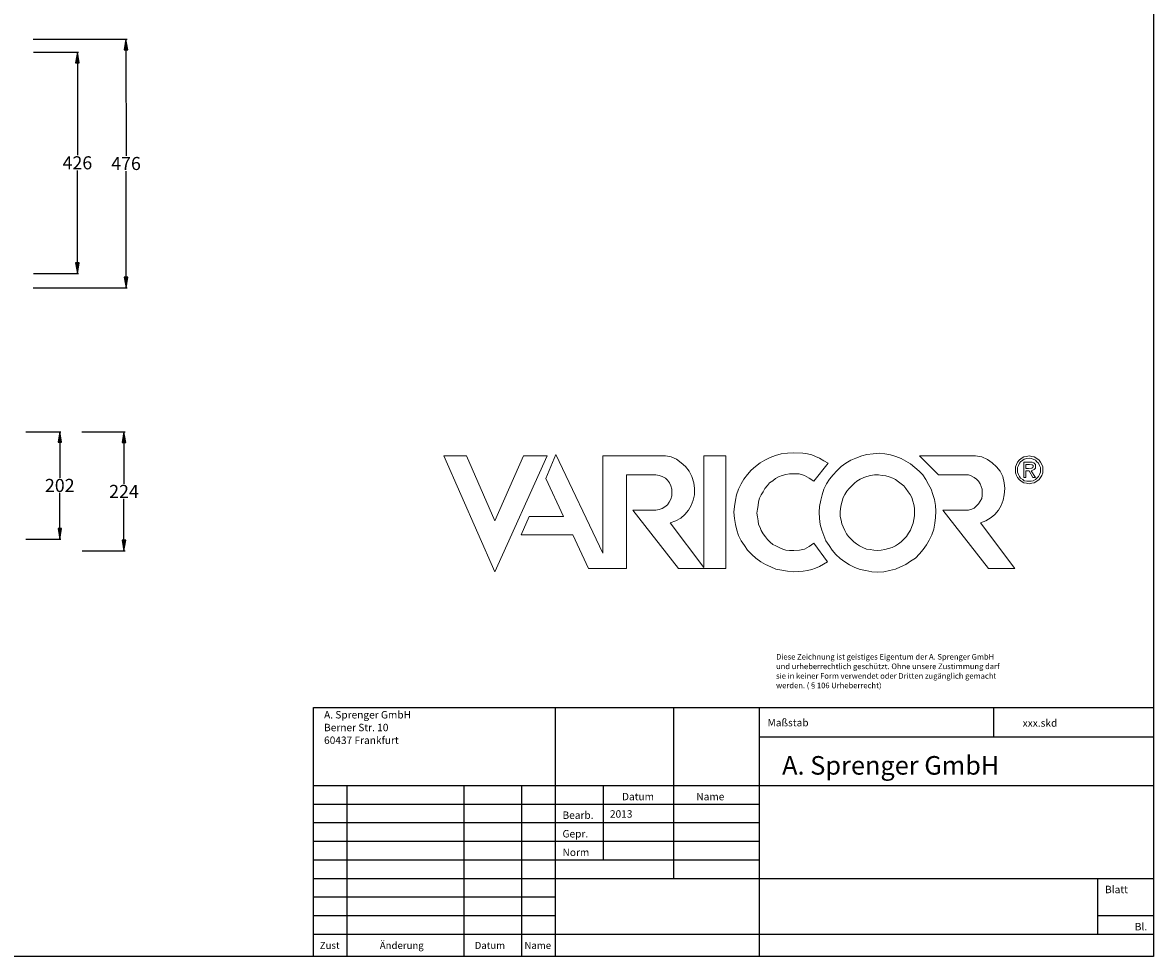
# Model space of a CAD drawing. Extents: x -2454 to 2511, y -690 to 2406.
# Drawn here: x 381 to 2511, y -690 to 1069 of the extents above; entities that cross this region are included whole.
import ezdxf

# ---------------------------------------------------------------- set-up
doc = ezdxf.new("R2010")
doc.units = 0
doc.header["$MEASUREMENT"] = 0
doc.linetypes.add('DURCHGEHEND', pattern=[0])
doc.linetypes.add('VERDECKT', pattern=[0.375, 0.25, -0.125])
doc.layers.get('0').update_dxf_attribs({"linetype": 'DURCHGEHEND'})
doc.layers.add('LAYER01', color=7, linetype='CONTINUOUS')
doc.styles.add('SIMPLEX', font='simplex')
doc.styles.get("Standard").update_dxf_attribs({"font": 'verdana.ttf'})
doc.dimstyles.get("Standard").update_dxf_attribs({"dimtxt": 24.615385, "dimasz": 20, "dimexe": 2, "dimexo": 1, "dimgap": 2, "dimtad": 1, "dimtih": 1, "dimtoh": 1, "dimrnd": 0.01, "dimzin": 3, "dimdsep": 46, "dimtxsty": 'Standard', "dimblk": 'TC_DIMARROW_FILLED30', "dimcen": 0.09, "dimclrd": 7, "dimclre": 7, "dimclrt": 7, "dimadec": 0, "dimazin": 0, "dimtfac": 1, "dimtdec": 8, "dimtmove": 0, "dimatfit": 0, "dimldrblk": 'TC_DIMARROW_FILLED30', "dimfxl": 1, "dimtolj": 1, "dimtzin": 0, "dimarcsym": 0})

# ---------------------------------------------------------------- blocks, each defined once
blk = doc.blocks.new('*D3')
at = {"linetype": 'DURCHGEHEND'}
for points in [[(451.3, 298.4), (448, 278.4), (454.7, 278.4)], [(451.3, 96), (454.7, 116), (448, 116)]]:
    blk.add_hatch(color=7, dxfattribs=at).paths.add_polyline_path(points)
at = {"color": 7, "linetype": 'DURCHGEHEND'}
for p, q in [((387.2, 298.4), (453.3, 298.4)), ((387.2, 96), (453.3, 96))]:
    blk.add_line(p, q, dxfattribs=at)
at = {"color": 7, "linetype": 'DURCHGEHEND', "flags": 128}
for points in [[(451.3, 298.4), (448, 278.4), (454.7, 278.4)], [(451.3, 96), (454.7, 116), (448, 116)]]:
    blk.add_lwpolyline(points, close=True, dxfattribs=at)
for points in [[(451.3, 278.4), (451.3, 278.4), (451.3, 278.4), (451.3, 211.4)], [(451.3, 116), (451.3, 116), (451.3, 116), (451.3, 183)]]:
    blk.add_lwpolyline(points, dxfattribs=at)
at = {"color": 7, "linetype": 'DURCHGEHEND', "insert": (451.3, 197.2), "char_height": 24.62, "attachment_point": 5}
blk.add_mtext('\\A1;202', dxfattribs=at)
blk = doc.blocks.new('TC_DIMARROW_FILLED30')
at = {"color": 0, "linetype": 'ByBlock'}
blk.add_solid([(0, 0), (-1, 0.267949), (-1, -0.267949)], dxfattribs=at)
blk = doc.blocks.new('*D4')
at = {"linetype": 'DURCHGEHEND'}
for points in [[(572.2, 298), (568.9, 278), (575.6, 278)], [(572.3, 73.8), (575.6, 93.8), (568.9, 93.8)]]:
    blk.add_hatch(color=7, dxfattribs=at).paths.add_polyline_path(points)
at = {"color": 7, "linetype": 'DURCHGEHEND'}
for p, q in [((493.1, 297.9), (574.2, 298)), ((493.2, 73.8), (574.3, 73.8))]:
    blk.add_line(p, q, dxfattribs=at)
at = {"color": 7, "linetype": 'DURCHGEHEND', "flags": 128}
for points in [[(572.2, 298), (568.9, 278), (575.6, 278)], [(572.3, 73.8), (575.6, 93.8), (568.9, 93.8)]]:
    blk.add_lwpolyline(points, close=True, dxfattribs=at)
for points in [[(572.2, 278), (572.2, 278), (572.2, 278), (572.2, 200.1)], [(572.3, 93.8), (572.3, 93.8), (572.3, 93.8), (572.3, 171.7)]]:
    blk.add_lwpolyline(points, dxfattribs=at)
at = {"color": 7, "linetype": 'DURCHGEHEND', "insert": (572.3, 185.9), "char_height": 24.62, "attachment_point": 5}
blk.add_mtext('\\A1;224', dxfattribs=at)
blk = doc.blocks.new('*D6')
at = {"linetype": 'DURCHGEHEND'}
for points in [[(484.5, 1013.2), (481.2, 993.2), (487.9, 993.2)], [(484.5, 596.7), (487.9, 616.7), (481.2, 616.7)]]:
    blk.add_hatch(color=7, dxfattribs=at).paths.add_polyline_path(points)
at = {"color": 7, "linetype": 'DURCHGEHEND'}
for p, q in [((401.9, 1013.2), (486.5, 1013.2)), ((401.9, 596.7), (486.5, 596.7))]:
    blk.add_line(p, q, dxfattribs=at)
at = {"color": 7, "linetype": 'DURCHGEHEND', "flags": 128}
for points in [[(484.5, 1013.2), (481.2, 993.2), (487.9, 993.2)], [(484.5, 596.7), (487.9, 616.7), (481.2, 616.7)]]:
    blk.add_lwpolyline(points, close=True, dxfattribs=at)
for points in [[(484.5, 993.2), (484.5, 993.2), (484.5, 993.2), (484.5, 819.1)], [(484.5, 616.7), (484.5, 616.7), (484.5, 616.7), (484.5, 790.7)]]:
    blk.add_lwpolyline(points, dxfattribs=at)
at = {"color": 7, "linetype": 'DURCHGEHEND', "insert": (484.5, 804.9), "char_height": 24.62, "attachment_point": 5}
blk.add_mtext('\\A1;426', dxfattribs=at)
blk = doc.blocks.new('*D7')
at = {"linetype": 'DURCHGEHEND'}
for points in [[(576, 1038), (572.7, 1018), (579.4, 1018)], [(576.1, 569.3), (579.4, 589.3), (572.7, 589.3)]]:
    blk.add_hatch(color=7, dxfattribs=at).paths.add_polyline_path(points)
at = {"color": 7, "linetype": 'DURCHGEHEND'}
for p, q in [((401.2, 1038), (578, 1038)), ((401.2, 569.3), (578.1, 569.3))]:
    blk.add_line(p, q, dxfattribs=at)
at = {"color": 7, "linetype": 'DURCHGEHEND', "flags": 128}
for points in [[(576, 1038), (572.7, 1018), (579.4, 1018)], [(576.1, 569.3), (579.4, 589.3), (572.7, 589.3)]]:
    blk.add_lwpolyline(points, close=True, dxfattribs=at)
for points in [[(576, 1018), (576, 1018), (576, 1018), (576.1, 817.8)], [(576.1, 589.3), (576.1, 589.3), (576.1, 589.3), (576.1, 789.4)]]:
    blk.add_lwpolyline(points, dxfattribs=at)
at = {"color": 7, "linetype": 'DURCHGEHEND', "insert": (576.1, 803.6), "char_height": 24.62, "attachment_point": 5}
blk.add_mtext('\\A1;476', dxfattribs=at)
blk = doc.blocks.new('DEFAULT2-G7')
at = {"layer": 'LAYER01', "color": 1, "linetype": 'VERDECKT', "style": 'SIMPLEX'}
for s, p in [('A. Sprenger GmbH', (3286.915194, 511.139322)), ('Berner Str. 10', (3286.915194, 487.139322)), ('60437 Frankfurt', (3286.915194, 463.139322))]:
    blk.add_text(s, height=14, dxfattribs=at).set_placement(p)
blk = doc.blocks.new('DEFAULT2-G6')
at = {"layer": 'LAYER01', "color": 1, "linetype": 'Continuous'}
for p, q in [((3722.06103, 532.02706), (3722.06103, 63.02706)), ((3946.06103, 210.02706), (3946.06103, 532.02706)), ((4107.06103, 63.02706), (4107.06103, 532.02706)), ((4548.06103, 532.02706), (4548.06103, 476.02706)), ((4849.06103, 476.02706), (4107.06103, 476.02706)), ((3267.06103, 385.02706), (4849.06103, 385.02706)), ((3330.06103, 385.02706), (3330.06103, 63.02706)), ((3550.959492, 63.02706), (3550.959492, 385.02706)), ((3659.06103, 385.02706), (3659.06103, 63.02706)), ((3813.06103, 245.02706), (3813.06103, 385.02706)), ((3267.06103, 350.02706), (4107.06103, 350.02706)), ((3267.06103, 315.02706), (4107.06103, 315.02706)), ((3267.06103, 280.02706), (4107.06103, 280.02706)), ((3267.06103, 245.02706), (4107.06103, 245.02706)), ((3267.06103, 210.02706), (4849.06103, 210.02706)), ((4744.06103, 210.02706), (4744.06103, 105.02706)), ((3267.06103, 175.02706), (3722.06103, 175.02706)), ((3267.06103, 140.02706), (3722.06103, 140.02706)), ((4744.06103, 140.02706), (4849.06103, 140.02706)), ((3267.06103, 105.02706), (4849.06103, 105.02706))]:
    blk.add_line(p, q, dxfattribs=at)
blk.add_lwpolyline([(3267.06103, 63.02706), (3267.06103, 532.02706), (4849.06103, 532.02706), (4849.06103, 63.02706)], close=True, dxfattribs=at)
at = {"layer": 'LAYER01'}
blk.add_blockref('DEFAULT2-G7', (0, 0), dxfattribs=at)
at = {"layer": 'LAYER01', "color": 1, "linetype": 'Continuous', "style": 'SIMPLEX'}
for s, height, p in [('Maßstab', 14, (4122.31263, 496.285057)), ('Datum', 14, (3848.06103, 357.02706)), ('Name', 14, (3988.06103, 357.02706)), ('Bearb.', 14, (3736.06103, 322.02706)), ('Gepr.', 14, (3736.06103, 287.02706)), ('Norm', 14, (3736.06103, 252.02706)), ('Blatt', 14, (4758.06103, 182.02706)), ('Bl.', 14, (4814.06103, 112.02706)), ('Zust', 13.3, (3278.820002, 77.02706)), ('Änderung', 13.3, (3391.840989, 77.02706)), ('Datum', 13.3, (3570.656833, 77.02706)), ('Name', 13.3, (3664.330495, 77.02706))]:
    blk.add_text(s, height=height, dxfattribs=at).set_placement(p)
blk = doc.blocks.new('WMF0')
at = {"layer": 'LAYER01', "color": 7, "lineweight": 0}
for points in [[(2458.3, 7351), (2628.8, 7351), (2842.9, 6863.3), (3057, 7351), (3235.4, 7351), (2842.9, 6478.7), (2458.3, 7351), (2458.3, 7351)], [(3041.1, 6756.3), (3100.6, 6895), (3358.3, 6895), (3227.5, 7180.5), (3302.8, 7362.9), (3655.7, 6617.5), (3655.7, 7351), (4127.5, 7351), (4127.5, 7351), (4171.1, 7343.1), (4210.8, 7327.2), (4246.5, 7299.5), (4278.2, 7271.7), (4305.9, 7236), (4325.8, 7196.4), (4341.6, 7148.8), (4345.6, 7105.2), (4345.6, 7105.2), (4345.6, 7057.6), (4337.6, 7017.9), (4321.8, 6978.3), (4302, 6942.6), (4274.2, 6910.9), (4242.5, 6883.1), (4206.8, 6863.3), (4163.2, 6847.5), (4416.9, 6510.4), (4416.9, 7351), (4583.5, 7351), (4583.5, 6502.5), (4226.6, 6502.5), (3881.7, 6942.6), (4056.1, 6942.6), (4056.1, 6942.6), (4079.9, 6946.6), (4103.7, 6954.5), (4123.5, 6966.4), (4143.4, 6982.3), (4155.3, 7002.1), (4167.2, 7025.9), (4175.1, 7049.7), (4175.1, 7077.4), (4175.1, 7077.4), (4175.1, 7101.2), (4167.2, 7125), (4159.2, 7148.8), (4143.4, 7168.6), (4127.5, 7184.5), (4103.7, 7196.4), (4079.9, 7204.3), (4056.1, 7208.3), (3834.1, 7208.3), (3834.1, 6502.5), (3548.6, 6502.5), (3429.7, 6756.3), (3041.1, 6756.3), (3041.1, 6756.3)], [(5352.7, 7295.5), (5245.6, 7160.7), (5245.6, 7160.7), (5209.9, 7184.5), (5174.3, 7204.3), (5134.6, 7216.2), (5091, 7216.2), (5091, 7216.2), (5063.2, 7216.2), (5035.5, 7212.2), (5007.7, 7204.3), (4980, 7192.4), (4956.2, 7180.5), (4936.4, 7164.7), (4912.6, 7148.8), (4896.7, 7129), (4876.9, 7105.2), (4865, 7081.4), (4849.1, 7057.6), (4837.2, 7033.8), (4829.3, 7006.1), (4825.3, 6978.3), (4821.4, 6950.5), (4817.4, 6918.8), (4817.4, 6918.8), (4821.4, 6891.1), (4825.3, 6863.3), (4829.3, 6835.6), (4841.2, 6811.8), (4849.1, 6788), (4865, 6764.2), (4880.8, 6740.4), (4896.7, 6720.6), (4916.5, 6700.8), (4936.4, 6684.9), (4960.1, 6673), (4983.9, 6661.1), (5011.7, 6649.2), (5035.5, 6641.3), (5063.2, 6637.3), (5095, 6637.3), (5095, 6637.3), (5138.6, 6641.3), (5174.3, 6649.2), (5209.9, 6669), (5245.6, 6692.8), (5348.7, 6554.1), (5348.7, 6554.1), (5289.2, 6518.4), (5257.5, 6506.5), (5229.8, 6494.6), (5198, 6486.6), (5166.3, 6482.7), (5095, 6478.7), (5095, 6478.7), (5047.4, 6482.7), (5003.8, 6490.6), (4960.1, 6498.5), (4920.5, 6514.4), (4880.8, 6534.2), (4845.2, 6554.1), (4809.5, 6581.8), (4777.8, 6609.6), (4746, 6641.3), (4722.2, 6677), (4698.5, 6712.6), (4678.6, 6752.3), (4666.7, 6791.9), (4654.8, 6835.6), (4646.9, 6879.2), (4642.9, 6926.8), (4642.9, 6926.8), (4646.9, 6970.4), (4654.8, 7017.9), (4662.8, 7057.6), (4678.6, 7101.2), (4698.5, 7140.9), (4718.3, 7176.5), (4746, 7212.2), (4773.8, 7244), (4805.5, 7271.7), (4841.2, 7299.5), (4876.9, 7319.3), (4916.5, 7339.1), (4956.2, 7355), (4999.8, 7366.9), (5047.4, 7370.8), (5091, 7374.8), (5091, 7374.8), (5162.4, 7370.8), (5198, 7366.9), (5229.8, 7358.9), (5257.5, 7347), (5289.2, 7335.1), (5321, 7315.3), (5352.7, 7295.5), (5352.7, 7295.5)], [(5737.3, 7370.8), (5737.3, 7370.8), (5693.7, 7366.9), (5646.1, 7362.9), (5606.4, 7351), (5562.8, 7335.1), (5523.2, 7319.3), (5487.5, 7295.5), (5451.8, 7271.7), (5420.1, 7240), (5392.3, 7208.3), (5364.6, 7176.5), (5340.8, 7140.9), (5321, 7101.2), (5309.1, 7057.6), (5297.2, 7017.9), (5289.2, 6970.4), (5285.3, 6926.8), (5285.3, 6926.8), (5289.2, 6879.2), (5293.2, 6835.6), (5305.1, 6791.9), (5321, 6752.3), (5336.8, 6712.6), (5360.6, 6677), (5384.4, 6641.3), (5412.1, 6609.6), (5443.9, 6577.8), (5479.6, 6554.1), (5515.2, 6530.3), (5554.9, 6510.4), (5594.5, 6494.6), (5638.1, 6486.6), (5681.8, 6478.7), (5725.4, 6474.8), (5725.4, 6474.8), (5773, 6478.7), (5816.6, 6486.6), (5860.2, 6498.5), (5899.8, 6514.4), (5939.5, 6534.2), (5975.2, 6558), (6010.9, 6581.8), (6042.6, 6613.5), (6070.3, 6645.2), (6094.1, 6680.9), (6113.9, 6716.6), (6133.8, 6756.3), (6149.6, 6799.9), (6157.6, 6843.5), (6161.5, 6887.1), (6165.5, 6934.7), (6165.5, 6934.7), (6161.5, 6978.3), (6153.6, 7021.9), (6141.7, 7061.6), (6129.8, 7101.2), (6110, 7136.9), (6090.2, 7172.6), (6066.4, 7208.3), (6038.6, 7236), (6006.9, 7263.8), (5975.2, 7291.5), (5939.5, 7311.4), (5903.8, 7331.2), (5864.2, 7347), (5824.5, 7358.9), (5780.9, 7366.9), (5737.3, 7370.8), (5737.3, 7370.8)], [(6042.6, 7351), (6462.9, 7351), (6462.9, 7351), (6510.4, 7343.1), (6554.1, 7323.2), (6589.7, 7299.5), (6621.5, 7267.7), (6649.2, 7236), (6669, 7196.4), (6680.9, 7148.8), (6684.9, 7105.2), (6684.9, 7105.2), (6680.9, 7057.6), (6673, 7017.9), (6657.1, 6978.3), (6637.3, 6942.6), (6609.6, 6910.9), (6581.8, 6887.1), (6542.2, 6863.3), (6502.5, 6847.5), (6760.2, 6502.5), (6562, 6502.5), (6217, 6942.6), (6411.3, 6942.6), (6411.3, 6942.6), (6435.1, 6950.5), (6454.9, 6958.5), (6470.8, 6974.3), (6486.6, 6990.2), (6498.5, 7010), (6510.4, 7029.8), (6514.4, 7053.6), (6514.4, 7077.4), (6514.4, 7077.4), (6514.4, 7101.2), (6506.5, 7121), (6498.5, 7140.9), (6486.6, 7160.7), (6470.8, 7176.5), (6454.9, 7188.4), (6431.1, 7200.3), (6411.3, 7208.3), (6185.3, 7208.3), (6042.6, 7351), (6042.6, 7351)], [(6867.3, 7140.9), (6867.3, 7140.9), (6887.1, 7144.8), (6906.9, 7148.8), (6926.8, 7160.7), (6942.6, 7172.6), (6954.5, 7188.4), (6962.4, 7204.3), (6970.4, 7224.1), (6970.4, 7247.9), (6970.4, 7247.9), (6970.4, 7267.7), (6962.4, 7287.6), (6954.5, 7303.4), (6942.6, 7319.3), (6926.8, 7331.2), (6906.9, 7343.1), (6887.1, 7347), (6867.3, 7351), (6867.3, 7351), (6847.5, 7347), (6827.6, 7343.1), (6807.8, 7331.2), (6791.9, 7319.3), (6780.1, 7303.4), (6772.1, 7287.6), (6764.2, 7267.7), (6764.2, 7247.9), (6764.2, 7247.9), (6764.2, 7224.1), (6772.1, 7204.3), (6780.1, 7188.4), (6791.9, 7172.6), (6807.8, 7160.7), (6827.6, 7148.8), (6847.5, 7144.8), (6867.3, 7140.9), (6867.3, 7140.9)], [(6867.3, 7335.1), (6867.3, 7335.1), (6883.1, 7331.2), (6899, 7327.2), (6914.9, 7319.3), (6926.8, 7307.4), (6938.6, 7295.5), (6946.6, 7279.6), (6954.5, 7263.8), (6954.5, 7247.9), (6954.5, 7247.9), (6954.5, 7228.1), (6946.6, 7212.2), (6938.6, 7196.4), (6926.8, 7184.5), (6914.9, 7172.6), (6899, 7164.7), (6883.1, 7160.7), (6867.3, 7160.7), (6867.3, 7160.7), (6851.4, 7160.7), (6831.6, 7164.7), (6819.7, 7172.6), (6803.8, 7184.5), (6795.9, 7196.4), (6788, 7212.2), (6780.1, 7228.1), (6780.1, 7247.9), (6780.1, 7247.9), (6780.1, 7263.8), (6788, 7279.6), (6795.9, 7295.5), (6803.8, 7307.4), (6819.7, 7319.3), (6831.6, 7327.2), (6851.4, 7331.2), (6867.3, 7335.1), (6867.3, 7335.1)], [(6883.1, 7240), (6883.1, 7240), (6895, 7244), (6906.9, 7247.9), (6914.9, 7259.8), (6914.9, 7271.7), (6914.9, 7271.7), (6914.9, 7287.6), (6903, 7299.5), (6891.1, 7303.4), (6875.2, 7303.4), (6827.6, 7303.4), (6827.6, 7188.4), (6843.5, 7188.4), (6843.5, 7240), (6867.3, 7240), (6895, 7188.4), (6914.9, 7188.4), (6883.1, 7240), (6883.1, 7240)], [(6871.2, 7287.6), (6871.2, 7287.6), (6891.1, 7283.6), (6899, 7279.6), (6899, 7271.7), (6899, 7271.7), (6895, 7263.8), (6887.1, 7259.8), (6863.3, 7255.8), (6843.5, 7255.8), (6843.5, 7287.6), (6871.2, 7287.6), (6871.2, 7287.6)], [(5725.4, 6637.3), (5725.4, 6637.3), (5697.6, 6641.3), (5669.9, 6645.2), (5642.1, 6649.2), (5614.4, 6661.1), (5590.6, 6673), (5566.8, 6688.9), (5547, 6704.7), (5527.1, 6724.5), (5507.3, 6744.4), (5491.4, 6764.2), (5479.6, 6788), (5467.7, 6815.7), (5455.8, 6839.5), (5451.8, 6867.3), (5443.9, 6895), (5443.9, 6926.8), (5443.9, 6926.8), (5447.8, 6954.5), (5451.8, 6982.3), (5459.7, 7010), (5467.7, 7037.8), (5479.6, 7061.6), (5495.4, 7085.4), (5511.3, 7105.2), (5531.1, 7125), (5550.9, 7144.8), (5570.7, 7160.7), (5594.5, 7176.5), (5622.3, 7188.4), (5646.1, 7196.4), (5673.8, 7204.3), (5701.6, 7208.3), (5733.3, 7208.3), (5733.3, 7208.3), (5761.1, 7204.3), (5788.8, 7200.3), (5812.6, 7192.4), (5840.4, 7184.5), (5860.2, 7172.6), (5884, 7156.7), (5903.8, 7140.9), (5923.6, 7125), (5939.5, 7105.2), (5955.3, 7081.4), (5971.2, 7061.6), (5983.1, 7037.8), (5991, 7010), (5999, 6986.2), (6002.9, 6958.5), (6002.9, 6930.7), (6002.9, 6930.7), (6002.9, 6899), (5999, 6871.2), (5995, 6843.5), (5983.1, 6819.7), (5975.2, 6791.9), (5959.3, 6768.2), (5943.4, 6744.4), (5923.6, 6724.5), (5903.8, 6704.7), (5884, 6688.9), (5860.2, 6673), (5836.4, 6661.1), (5808.6, 6653.2), (5780.9, 6645.2), (5753.1, 6641.3), (5725.4, 6637.3), (5725.4, 6637.3)]]:
    blk.add_lwpolyline(points, close=True, dxfattribs=at)

msp = doc.modelspace()

# ---------------------------------------------------------------- linework, layer by layer
at = {"layer": 'LAYER01', "color": 7, "linetype": 'Continuous'}
msp.add_lwpolyline([(-2453.84, -689.903), (-2453.84, 2405.968), (2511.312, 2405.968), (2511.312, -689.903)], close=True, dxfattribs=at)

# ---------------------------------------------------------------- block references
at = {"layer": 'LAYER01', "color": 7, "linetype": 'Continuous', "xscale": 0.25, "yscale": 0.25, "zscale": 0.25}
msp.add_blockref('WMF0', (560.301, -1585.006), dxfattribs=at)
at = {"layer": 'LAYER01'}
msp.add_blockref('DEFAULT2-G6', (-2337.749, -752.93), dxfattribs=at)

# ---------------------------------------------------------------- texts
at = {"layer": 'LAYER01', "color": 7, "linetype": 'Continuous', "style": 'SIMPLEX'}
for s, p in [('Diese Zeichnung ist geistiges Eigentum der A. Sprenger GmbH', (1800.614, -130.826)), ('und urheberrechtlich geschützt. Ohne unsere Zustimmung darf ', (1800.614, -148.826)), ('sie in keiner Form verwendet oder Dritten zugänglich gemacht', (1800.614, -166.826)), ('werden. (§106 Urheberrecht)', (1800.614, -184.826))]:
    msp.add_text(s, height=10.5, dxfattribs=at).set_placement(p)
at = {"layer": 'LAYER01', "color": 1, "linetype": 'VERDECKT', "style": 'SIMPLEX'}
for s, height, p in [('xxx.skd', 14, (2265.11, -257.306)), ('A. Sprenger GmbH', 35, (1811.969, -347.576)), ('2013', 14, (1487.636, -428.615))]:
    msp.add_text(s, height=height, dxfattribs=at).set_placement(p)

# ---------------------------------------------------------------- dimensions: what is measured, and where the dimension line sits
at = {"color": 7, "linetype": 'DURCHGEHEND'}
for p1, p2, distance, text, picture, middle in [((400.222, 569.254), (400.16, 1037.983), -175.861, '476', '*D7', (576.052, 803.642)), ((400.885, 1013.184), (400.885, 596.665), 83.637, '426', '*D6', (484.522, 804.924)), ((386.195, 96.043), (386.21, 298.443), -65.124, '202', '*D3', (451.326, 197.238)), ((492.184, 73.801), (492.137, 297.945), -80.09, '224', '*D4', (572.25, 185.89))]:
    dim = msp.add_aligned_dim(p1=p1, p2=p2, distance=distance, text=text, dimstyle='Standard', dxfattribs=at)
    dim.commit()
    dim.dimension.update_dxf_attribs({"geometry": picture, "text_midpoint": middle})

doc.saveas('drawing.dxf')
